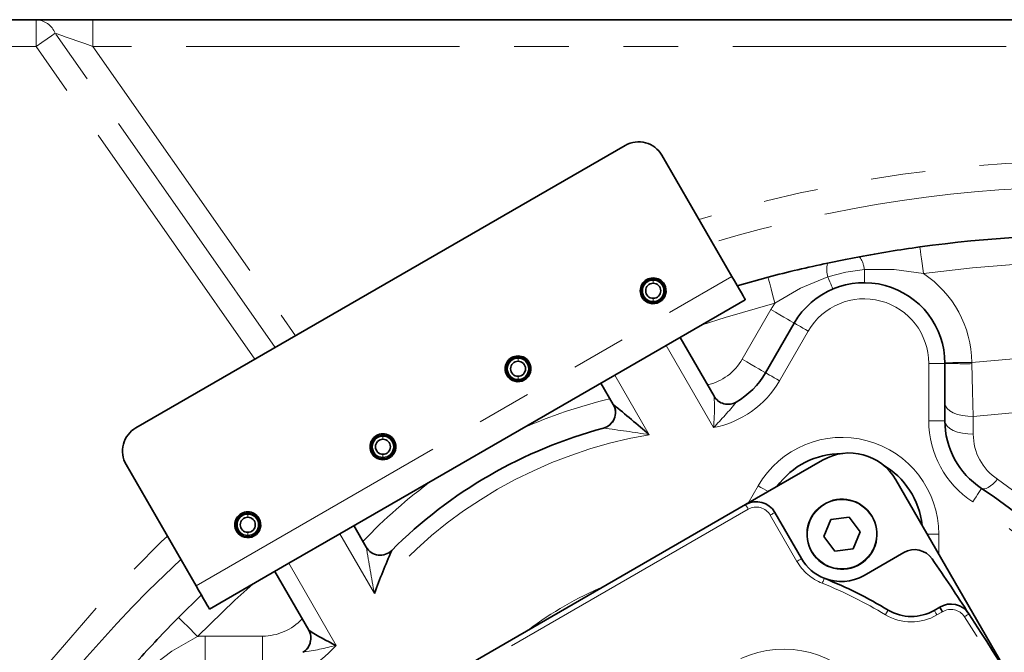
# Model space of a CAD drawing. Units: millimetres. Extents: x 5 to 1184, y 5 to 836.
# Drawn here: x 870 to 893, y 318 to 332 of the extents above; entities that cross this region are included whole.
import ezdxf

# ---------------------------------------------------------------- set-up
doc = ezdxf.new("R2010")
doc.units = ezdxf.units.MM
doc.linetypes.add('PHANTOM', pattern=[12.7, 6.35, -1.27, 1.27, -1.27, 1.27, -1.27])

msp = doc.modelspace()

# ---------------------------------------------------------------- linework, layer by layer
at = {"color": 7, "linetype": 'Continuous', "lineweight": 35}
for p, q in [((870.69842, 332.41928), (866.5766, 332.41928)), ((872.01995, 332.41928), (870.69842, 332.41928)), ((918.63325, 332.41928), (872.01995, 332.41928)), ((884.38489, 329.49587), (873.01831, 322.93337)), ((886.86366, 326.45253), (885.23866, 329.26711)), ((886.98802, 326.23712), (887.70575, 326.43518)), ((885.33585, 324.84876), (887.17616, 325.91126)), ((887.64645, 324.21522), (888.31304, 325.36979)), ((885.33585, 324.84876), (884.14507, 324.16126)), ((885.66061, 325.03626), (886.45069, 323.6678)), ((891.81184, 324.43229), (891.81184, 323.0991)), ((877.75813, 320.47376), (884.14507, 324.16126)), ((884.10808, 323.47533), (883.82031, 323.97376)), ((888.96802, 322.18266), (887.18067, 321.15073)), ((872.78954, 322.07961), (874.41454, 319.26503)), ((897.55056, 309.81727), (890.67556, 321.72512)), ((880.14539, 317.08891), (887.18067, 321.15073)), ((887.86369, 320.96772), (888.48365, 319.8939)), ((889.16241, 320.80352), (888.99686, 320.40802)), ((889.58769, 320.8579), (889.16241, 320.80352)), ((889.84743, 320.51678), (889.58769, 320.8579)), ((878.08289, 320.66126), (878.37066, 320.16283)), ((889.68188, 320.12128), (889.84743, 320.51678)), ((877.75813, 320.47376), (876.56734, 319.78626)), ((888.99686, 320.40802), (889.2566, 320.0669)), ((889.2566, 320.0669), (889.68188, 320.12128)), ((890.85608, 320.03676), (889.93506, 319.505)), ((874.72704, 318.72376), (876.56734, 319.78626)), ((877.03267, 318.2303), (876.24258, 319.59876)), ((874.00851, 318.52708), (874.5389, 319.04962)), ((891.56619, 318.69313), (891.69196, 318.76574)), ((877.08233, 318.02173), (877.08231, 318.02174))]:
    msp.add_line(p, q, dxfattribs=at)
at = {"color": 8, "linetype": 'PHANTOM', "lineweight": 18}
for p, q in [((870.69842, 331.79428), (870.69842, 332.41928)), ((872.01995, 332.41928), (872.01995, 331.79428)), ((876.25513, 324.80215), (871.1418, 332.10474)), ((870.69842, 331.79428), (866.5766, 331.79428)), ((875.78458, 324.53049), (870.69842, 331.79428)), ((872.01995, 331.79428), (876.72567, 325.07382)), ((918.63325, 331.79428), (872.01995, 331.79428)), ((874.41454, 319.26503), (886.86366, 326.45253)), ((885.03561, 326.39379), (885.03561, 326.36879)), ((885.03561, 326.29302), (885.03561, 326.36879)), ((885.03561, 325.94457), (885.03561, 325.86879)), ((885.03561, 325.84379), (885.03561, 325.86879)), ((887.10518, 324.52772), (887.77177, 325.68229)), ((888.6378, 325.18229), (887.9712, 324.02772)), ((886.43717, 322.94123), (885.33585, 324.84876)), ((881.89627, 324.58129), (881.89627, 324.55629)), ((881.89627, 324.48052), (881.89627, 324.55629)), ((891.43684, 323.0991), (891.43684, 324.43229)), ((891.43684, 324.43229), (891.81184, 324.43229)), ((884.14507, 324.16126), (884.94611, 322.77381)), ((881.89627, 324.13207), (881.89627, 324.05629)), ((881.89627, 324.03129), (881.89627, 324.05629)), ((891.43684, 323.0991), (891.81184, 323.0991)), ((878.75693, 322.76879), (878.75693, 322.74379)), ((878.75693, 322.66802), (878.75693, 322.74379)), ((878.75693, 322.31957), (878.75693, 322.24379)), ((878.75693, 322.21879), (878.75693, 322.24379)), ((887.24188, 321.18606), (887.47359, 321.5874)), ((875.61759, 320.95629), (875.61759, 320.93129)), ((887.24317, 321.04248), (880.20789, 316.98065)), ((875.61759, 320.85552), (875.61759, 320.93129)), ((888.3754, 319.83141), (887.75543, 320.90522)), ((875.61759, 320.50707), (875.61759, 320.43129)), ((875.61759, 320.40629), (875.61759, 320.43129)), ((878.55917, 319.08632), (877.75813, 320.47376)), ((891.40459, 320.4624), (891.67215, 320.4624)), ((891.67215, 320.4624), (891.67215, 319.99898)), ((876.56734, 319.78626), (877.66866, 317.87873)), ((891.75578, 318.65825), (891.62869, 318.58488)), ((874.62753, 318.09346), (874.62753, 317.46846)), ((874.62753, 318.09346), (875.96071, 318.09346)), ((875.96071, 318.09346), (875.96071, 317.46846))]:
    msp.add_line(p, q, dxfattribs=at)
at = {"color": 8, "linetype": 'PHANTOM', "lineweight": 18, "flags": 128}
for points in [[(871.1418, 332.10474), (871.06044, 332.04777), (870.95441, 331.97352), (870.83093, 331.88706), (870.69842, 331.79428)], [(871.1418, 332.10474), (871.29968, 332.04892), (871.39777, 332.01423), (871.51295, 331.97352), (871.66997, 331.91799), (871.82804, 331.86207), (872.01995, 331.79428)], [(891.22843, 327.13805), (891.23007, 327.12615), (891.23493, 327.09092), (891.24282, 327.0337), (891.25343, 326.9567), (891.26637, 326.86288), (891.28113, 326.75584), (891.29715, 326.63969), (891.31381, 326.5189)], [(887.70575, 326.43518), (887.7088, 326.42357), (887.71784, 326.38917), (887.73251, 326.33331), (887.75226, 326.25813), (887.77632, 326.16653), (887.80376, 326.06202), (887.83355, 325.94862), (887.86452, 325.83069)], [(889.09441, 326.4452), (888.46032, 326.17706), (887.86452, 325.83069)], [(889.94226, 326.61437), (889.51326, 326.55522), (889.09441, 326.4452)], [(889.09441, 326.4452), (889.12024, 326.38349), (889.14357, 326.32773), (889.16402, 326.27888), (889.18124, 326.23773), (889.19495, 326.20499), (889.2049, 326.1812), (889.21094, 326.16676), (889.21297, 326.16193)], [(889.94226, 326.61437), (889.94209, 326.54747), (889.94194, 326.48703), (889.94181, 326.43406), (889.9417, 326.38946), (889.94161, 326.35396), (889.94155, 326.32818), (889.94151, 326.31253), (889.94149, 326.30729)], [(891.31381, 326.5189), (890.63071, 326.6101), (889.94226, 326.61437)], [(887.86452, 325.83069), (886.70515, 325.50061), (886.17138, 325.33115)], [(887.77177, 325.68229), (887.87737, 325.62133), (887.97891, 325.5627), (888.07248, 325.50867), (888.15451, 325.46132), (888.22182, 325.42246), (888.27184, 325.39358), (888.30264, 325.3758), (888.31304, 325.36979)], [(888.6378, 325.18229), (888.57444, 325.21887), (888.51352, 325.25404), (888.45737, 325.28646), (888.40816, 325.31487), (888.36777, 325.33819), (888.33776, 325.35552), (888.31928, 325.36619), (888.31304, 325.36979)], [(887.10518, 324.52772), (887.21078, 324.46675), (887.31231, 324.40813), (887.40589, 324.3541), (887.48791, 324.30675), (887.55523, 324.26788), (887.60524, 324.239), (887.63604, 324.22122), (887.64645, 324.21522)], [(892.43675, 324.45276), (892.31483, 324.45176), (892.19758, 324.4508), (892.08953, 324.44992), (891.99483, 324.44914), (891.9171, 324.4485), (891.85935, 324.44803), (891.82378, 324.44774), (891.81177, 324.44764)], [(892.43675, 324.45276), (892.43722, 324.43752), (892.43756, 324.42554)], [(892.43756, 324.42554), (892.45476, 323.7886), (892.47124, 323.19913)], [(887.9712, 324.02772), (887.90785, 324.0643), (887.84692, 324.09947), (887.79078, 324.13189), (887.74156, 324.1603), (887.70118, 324.18362), (887.67117, 324.20094), (887.65269, 324.21161), (887.64645, 324.21522)], [(892.47124, 323.19913), (892.34457, 323.20207), (892.22171, 323.21767), (892.10769, 323.24529), (892.00723, 323.2838), (891.92445, 323.33161), (891.86276, 323.38675), (891.8247, 323.44695), (891.81184, 323.50973)], [(892.47178, 322.78856), (892.34504, 322.79145), (892.22209, 322.80701), (892.10798, 322.83461), (892.00743, 322.87311), (891.92457, 322.92092), (891.86281, 322.97607), (891.82471, 323.03629), (891.81184, 323.0991)], [(892.47124, 323.19913), (892.47154, 322.96922), (892.47178, 322.78856)], [(893.03467, 321.74009), (892.97865, 321.67981), (892.9232, 321.62744), (892.8695, 321.58409), (892.81869, 321.55068), (892.77185, 321.52793), (892.72998, 321.51632), (892.69398, 321.5161), (892.66461, 321.52727)], [(893.03467, 321.74009), (894.02438, 321.00835), (894.9213, 320.1833)], [(887.7053, 321.45362), (887.70323, 321.45482), (887.65402, 321.48323), (887.59787, 321.51565), (887.53695, 321.55082), (887.47359, 321.5874)], [(892.46016, 321.2129), (892.50005, 321.27423), (892.5384, 321.3332), (892.57374, 321.38755), (892.60473, 321.43519), (892.63015, 321.47429), (892.64904, 321.50334), (892.66068, 321.52123), (892.66461, 321.52727)], [(887.18067, 321.15073), (887.18188, 321.14865), (887.18543, 321.14249), (887.19121, 321.13249), (887.19898, 321.11902), (887.20845, 321.10262), (887.21926, 321.0839), (887.23098, 321.0636), (887.24317, 321.04248)], [(887.86369, 320.96772), (887.86161, 320.96652), (887.85545, 320.96296), (887.84544, 320.95718), (887.83198, 320.94941), (887.81558, 320.93994), (887.79686, 320.92913), (887.77655, 320.91741), (887.75543, 320.90522)], [(888.9375, 321.09889), (888.93603, 321.10083), (888.9346, 321.1027), (888.9333, 321.10442), (888.93215, 321.10593), (888.93121, 321.10716), (888.93051, 321.10808), (888.93008, 321.10865), (888.92993, 321.10884)], [(868.29445, 313.66928), (869.45103, 315.45411), (870.72528, 317.15693), (872.11138, 318.77), (873.60304, 320.286), (873.74984, 320.41633)], [(888.48365, 319.8939), (888.48157, 319.8927), (888.47541, 319.88915), (888.46541, 319.88337), (888.45195, 319.8756), (888.43554, 319.86613), (888.41683, 319.85532), (888.39652, 319.8436), (888.3754, 319.83141)], [(889.90679, 319.82591), (889.90827, 319.82397), (889.90969, 319.82211), (889.911, 319.82039), (889.91214, 319.81888), (889.91309, 319.81764), (889.91379, 319.81672), (889.91422, 319.81616), (889.91436, 319.81597)], [(889.01029, 319.43821), (889.0094, 319.43598), (889.00677, 319.42937), (889.00249, 319.41864), (888.99673, 319.4042), (888.98972, 319.38661), (888.98172, 319.36654), (888.97303, 319.34475), (888.964, 319.3221)], [(875.73182, 319.30387), (875.31818, 318.92634), (874.45264, 318.08733)], [(891.56619, 318.69313), (891.56739, 318.69105), (891.57095, 318.68489), (891.57672, 318.67489), (891.5845, 318.66143), (891.59397, 318.64502), (891.60477, 318.62631), (891.6165, 318.606), (891.62869, 318.58488)], [(874.00851, 318.52708), (874.01704, 318.51863), (874.04232, 318.4936), (874.08336, 318.45297), (874.13859, 318.39828), (874.20589, 318.33164), (874.28268, 318.25561), (874.36599, 318.17312), (874.45264, 318.08733)], [(892.37081, 318.61124), (892.36879, 318.60993), (892.36283, 318.60605), (892.35315, 318.59975), (892.34012, 318.59127), (892.32425, 318.58094), (892.30613, 318.56915), (892.28648, 318.55636), (892.26604, 318.54306)], [(874.45264, 318.08733), (873.85477, 317.74454), (873.30551, 317.32947)]]:
    msp.add_lwpolyline(points, dxfattribs=at)
at = {"color": 7, "linetype": 'Continuous', "lineweight": 35, "flags": 128}
for points in [[(889.08716, 326.76327), (889.50095, 326.84821), (889.82689, 326.91086)], [(886.86366, 326.45253), (886.92462, 326.34693), (886.98324, 326.24539), (887.03727, 326.15181), (887.08463, 326.06979), (887.12349, 326.00248), (887.15237, 325.95246), (887.17015, 325.92166), (887.17616, 325.91126)], [(874.72704, 318.72376), (874.72104, 318.73416), (874.70325, 318.76496), (874.67438, 318.81498), (874.63551, 318.88229), (874.58816, 318.96432), (874.53413, 319.05789), (874.47551, 319.15943), (874.41454, 319.26503)], [(877.03844, 318.23367), (877.07508, 318.13582), (877.07842, 318.09374)], [(877.07945, 318.08071), (877.08403, 318.023), (877.07015, 317.96084)], [(877.0632, 317.92969), (877.05854, 317.9088), (877.00138, 317.80935)]]:
    msp.add_lwpolyline(points, dxfattribs=at)
at = {"color": 8, "linetype": 'PHANTOM', "lineweight": 18}
for centre, radius, start, end in [((870.67425, 331.91544), 0.50442, 22.041567, 87.253196), ((895.32725, 297.44797), 31.69842, 60.468214, 106.922074), ((895.2984, 297.73985), 30.80459, 89.947558, 106.766791), ((889.34977, 326.55452), 0.5955, 5.768085, 36.754619), ((889.66449, 326.61731), 0.59549, 165.812579, 196.799619), ((895.3266, 297.41928), 29.375, 62.130772, 97.851479), ((889.93684, 324.43229), 2.5, 0.46908, 56.578915), ((885.03561, 326.11879), 0.275, 90, 270), ((885.03561, 326.11879), 0.275, 270, 90), ((889.93684, 324.43229), 2.5, 145.98857, 150), ((889.93684, 324.43229), 1.5, 0, 150), ((895.3266, 297.41928), 27.1875, 63.464722, 96.101677), ((881.89627, 324.30629), 0.275, 90, 270), ((881.89627, 324.30629), 0.275, 270, 90), ((886.02265, 325.15272), 1.25, 282.698011, 330), ((892.28106, 338.92686), 14.50216, 268.14586, 270.618327), ((886.02265, 325.15272), 2.25, 280.616266, 330), ((886.7016, 312.35822), 11.5625, 103.352276, 114.039982), ((881.71328, 323.39259), 4.7454, 354.54209, 3.324819), ((881.22715, 328.12249), 7.34777, 315.158596, 321.325991), ((895.3266, 297.41928), 25.9375, 64.020332, 96.320283), ((893.68684, 323.0991), 2.25, 180, 236.962398), ((878.75693, 322.49379), 0.275, 90, 270), ((886.7016, 312.35822), 10.5625, 99.566963, 140.433037), ((878.75693, 322.49379), 0.275, 270, 90), ((881.4353, 301.92414), 21.1432, 80.441815, 83.360115), ((893.7295, 322.78845), 1.25772, 179.995038, 236.464537), ((889.42215, 320.4624), 2.25, 0, 150), ((886.7016, 312.35822), 11.5625, 125.960018, 136.647724), ((889.42215, 320.4624), 0.8, 307.286746, 127.286746), ((886.7016, 312.35822), 10.5625, 3.037602, 56.962398), ((875.61759, 320.68129), 0.275, 90, 270), ((875.61759, 320.68129), 0.275, 270, 90), ((887.43067, 320.71772), 0.375, 30, 120), ((889.42215, 320.4624), 0.8, 127.286746, 307.286746), ((913.80534, 325.81314), 35.88235, 189.059944, 190.805105), ((894.30091, 298.16672), 29.67957, 132.993067, 149.204927), ((889.40381, 320.42515), 1.1875, 210, 248.261965), ((887.0766, 311.7087), 8.1875, 112.915999, 127.084001), ((885.30431, 310.14344), 9.88135, 58.751906, 68.261965), ((1094.96606, 196.14941), 238.384, 149.0638291, 149.0938734), ((891.95173, 318.33852), 0.375, 33.054769, 121.50295), ((875.96071, 319.34346), 1.25, 270, 317.301989), ((891.03494, 319.61328), 1.1875, 239.386174, 300), ((839.98646, 284.52121), 62.375, 25.5562856, 33.0547685), ((874.62753, 315.59346), 2.5, 90, 94.01143), ((875.96071, 319.34346), 2.25, 270, 319.383734), ((875.82059, 324.81794), 7.18109, 278.602317, 284.913005), ((888.06931, 315.41354), 2.37741, 35.205124, 114.794876)]:
    msp.add_arc(centre, radius, start, end, dxfattribs=at)
at = {"color": 7, "linetype": 'Continuous', "lineweight": 35}
for centre, radius, start, end in [((884.69739, 328.95461), 0.625, 30, 120), ((895.3266, 297.41928), 30, 61.670606, 97.851479), ((895.32675, 297.41838), 30.00091, 97.851532, 100.563382), ((895.3269, 297.4181), 30.00122, 102.004168, 104.71599), ((885.03561, 326.11879), 0.3, 30, 210), ((885.03561, 326.11879), 0.3, 210, 30), ((885.03561, 326.11879), 0.25, 90, 270), ((885.03561, 326.11879), 0.17423, 90, 270), ((885.03561, 326.11879), 0.25, 270, 90), ((885.03561, 326.11879), 0.17423, 270, 90), ((889.93684, 324.43229), 1.875, 0, 150), ((881.89627, 324.30629), 0.3, 30, 210), ((881.89627, 324.30629), 0.3, 210, 30), ((881.89627, 324.30629), 0.25, 90, 270), ((881.89627, 324.30629), 0.17422, 90, 270), ((881.89627, 324.30629), 0.25, 270, 90), ((881.89627, 324.30629), 0.17422, 270, 90), ((886.02265, 325.15272), 1.875, 300.123758, 330), ((883.78332, 323.28783), 0.375, 284.949606, 30), ((883.77498, 323.29558), 0.3863, 309.972854, 27.77285), ((861.53616, 295.65947), 35.82196, 49.193367, 50.941469), ((886.77545, 323.8553), 0.375, 210, 300.123758), ((893.68684, 323.0991), 1.875, 180, 236.962398), ((873.33081, 322.39211), 0.625, 120, 210), ((878.75693, 322.49379), 0.3, 30, 210), ((886.7016, 312.35822), 10.9375, 104.949606, 135.050394), ((878.75693, 322.49379), 0.3, 210, 30), ((878.75693, 322.49379), 0.25, 90, 270), ((878.75693, 322.49379), 0.17423, 90, 270), ((878.75693, 322.49379), 0.25, 270, 90), ((878.75693, 322.49379), 0.17423, 270, 90), ((889.42215, 320.4624), 1.875, 90.216979, 143.714558), ((889.59302, 321.10012), 1.25, 30, 120), ((889.42215, 320.4624), 1.875, 6.285442, 59.783021), ((886.7016, 312.35822), 10.9375, 3.037602, 56.962398), ((887.43067, 320.71772), 0.5, 30, 120), ((889.42215, 320.4624), 0.8125, 307.286746, 127.286746), ((875.61759, 320.68129), 0.3, 30, 210), ((889.42215, 320.4624), 0.8125, 127.286746, 307.286746), ((875.61759, 320.68129), 0.3, 210, 30), ((875.61759, 320.68129), 0.25, 90, 270), ((875.61759, 320.68129), 0.17423, 90, 270), ((875.61759, 320.68129), 0.25, 270, 90), ((875.61759, 320.68129), 0.17423, 270, 90), ((878.69542, 320.35033), 0.375, 210, 315.050394), ((898.42224, 311.68127), 21.19849, 156.643623, 159.554311), ((891.10608, 319.60375), 0.5, 34.461149, 120), ((889.40381, 320.42515), 1.0625, 210, 248.261965), ((839.98646, 284.52121), 62.5, 33.0547685, 34.4611487), ((889.40381, 320.42515), 1.0625, 248.261965, 300), ((885.30431, 310.14344), 10.00635, 58.755991, 68.261965), ((891.03494, 319.61328), 1.0625, 239.42233, 300), ((891.95173, 318.33852), 0.5, 33.054769, 121.301583), ((939.60173, 347.13722), 55.68021, 210.633409, 210.762045), ((895.32638, 297.41948), 29.9997, 135.283969, 137.995925), ((839.98646, 284.52121), 62.5, 25.5558893, 33.0547685), ((876.70791, 318.0428), 0.375, 299.876242, 30), ((879.67591, 322.26089), 4.81999, 236.743277, 245.389833)]:
    msp.add_arc(centre, radius, start, end, dxfattribs=at)

doc.saveas('drawing.dxf')
